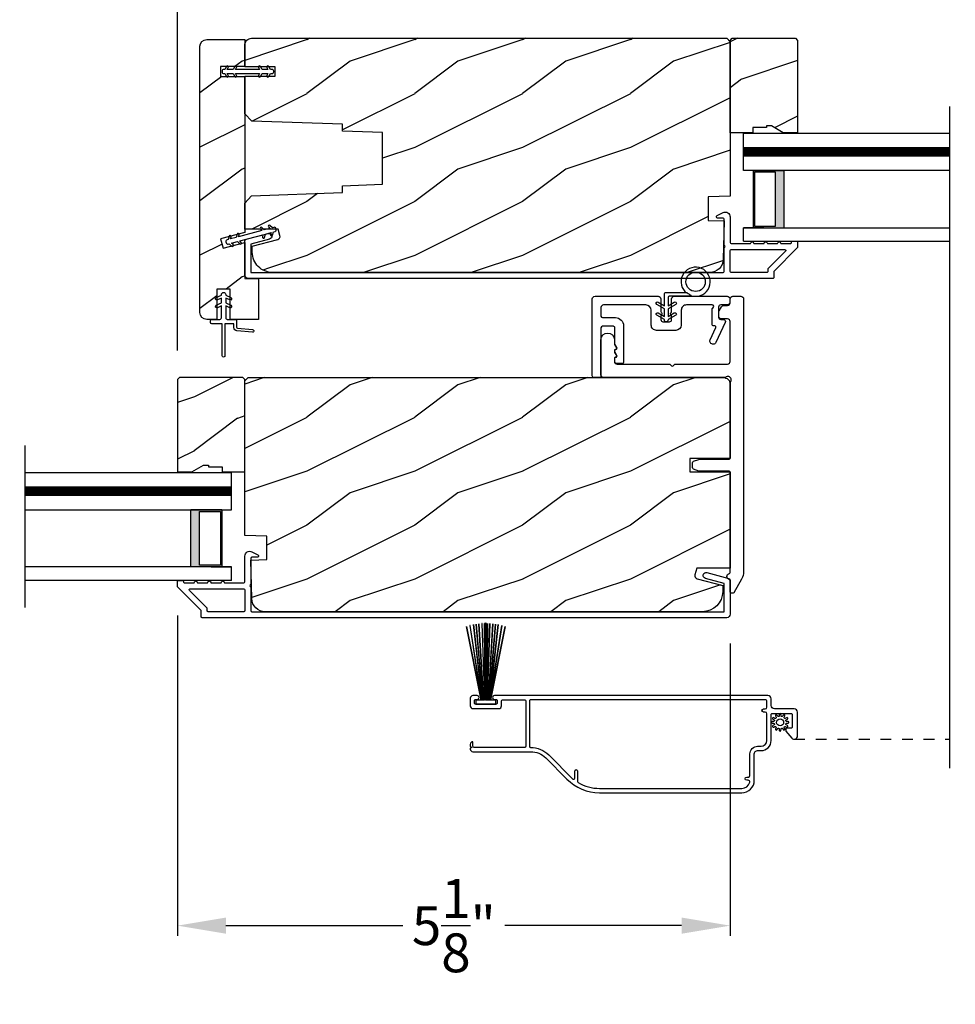
# Model space of a CAD drawing. Extents: x 0 to 91.8, y 0 to 59.4.
# Drawn here: x 18.4 to 27.1, y 10.3 to 19.5 of the extents above; entities that cross this region are included whole.
import ezdxf

# ---------------------------------------------------------------- set-up
doc = ezdxf.new("R2010")
doc.units = 0
doc.header["$LTSCALE"] = 2
doc.header["$MEASUREMENT"] = 0
doc.header["$PDMODE"] = 3
doc.linetypes.add('HIDDEN', pattern=[0.075, 0.05, -0.025])
doc.layers.get('0').update_dxf_attribs({"linetype": 'CONTINUOUS'})
doc.layers.get('DEFPOINTS').update_dxf_attribs({"color": 3, "linetype": 'CONTINUOUS'})
doc.layers.add('Dim', color=7, linetype='CONTINUOUS')
doc.styles.get("Standard").update_dxf_attribs({"font": 'arial.ttf'})
doc.dimstyles.new('STANDARD 1.5', dxfattribs={"dimtxt": 0.36, "dimasz": 0.45, "dimexe": 0.09375, "dimexo": 0.27, "dimgap": 0.135, "dimtad": 0, "dimdec": 4, "dimzin": 0, "dimdsep": 46, "dimlunit": 4, "dimtxsty": 'Standard', "dimcen": 0, "dimadec": 0, "dimazin": 0, "dimtfac": 1, "dimtdec": 4, "dimtofl": 0, "dimtmove": 0, "dimatfit": 3, "dimfxl": 1, "dimtolj": 1, "dimtzin": 0, "dimarcsym": 0})
pattern_1 = [(216.8699, (12.5035, 1118.06803), (2.999999918, 2.000000123), [0.5, -4.5]), (206.5651, (13.1035, 1117.76803), (-0.99999916, -1.00000131), [1.118034, -1.118034]), (198.4349, (13.1035, 1117.26803), (-2.000000435, -0.9999984), [0.632456, -2.529822])]

# ---------------------------------------------------------------- blocks, each defined once
blk = doc.blocks.new('A$Cb1eb5846')
for p, q in [((0.3861, 1.1009), (0.3851, 1.1006)), ((0.3851, 1.1006), (0.5212, 0.417)), ((0.5223, 0.417), (0.3861, 1.1009)), ((0.418, 1.1105), (0.417, 1.1103)), ((0.417, 1.1103), (0.5243, 0.417)), ((0.5253, 0.417), (0.418, 1.1105)), ((0.4516, 1.1185), (0.4506, 1.1183)), ((0.4506, 1.1183), (0.5287, 0.417)), ((0.5298, 0.417), (0.4516, 1.1185)), ((0.4755, 1.1229), (0.4745, 1.1227)), ((0.4745, 1.1227), (0.5349, 0.417)), ((0.5359, 0.417), (0.4755, 1.1229)), ((0.5006, 1.1263), (0.4996, 1.1262)), ((0.4996, 1.1262), (0.5421, 0.417)), ((0.5431, 0.417), (0.5006, 1.1263)), ((0.5296, 1.1289), (0.5286, 1.1288)), ((0.5286, 1.1288), (0.553, 0.417)), ((0.554, 0.417), (0.5296, 1.1289)), ((0.5505, 1.1298), (0.5566, 0.417)), ((0.5515, 1.1298), (0.5505, 1.1298)), ((0.5576, 0.417), (0.5515, 1.1298)), ((0.5625, 1.13), (0.5625, 0.417)), ((0.5675, 0.417), (0.5675, 1.13)), ((0.5785, 1.1298), (0.5724, 0.417)), ((0.5734, 0.417), (0.5795, 1.1298)), ((0.6004, 1.1289), (0.576, 0.417)), ((0.577, 0.417), (0.6014, 1.1288)), ((0.5795, 1.1298), (0.5785, 1.1298)), ((0.6294, 1.1263), (0.5869, 0.417)), ((0.5879, 0.417), (0.6304, 1.1262)), ((0.6545, 1.1229), (0.5941, 0.417)), ((0.5951, 0.417), (0.6555, 1.1227)), ((0.6784, 1.1185), (0.6002, 0.417)), ((0.6014, 1.1288), (0.6004, 1.1289)), ((0.6013, 0.417), (0.6794, 1.1183)), ((0.712, 1.1105), (0.6046, 0.417)), ((0.6057, 0.417), (0.713, 1.1103)), ((0.7439, 1.1009), (0.6077, 0.417)), ((0.6088, 0.417), (0.7449, 1.1006)), ((0.6304, 1.1262), (0.6294, 1.1263)), ((0.6555, 1.1227), (0.6545, 1.1229)), ((0.6794, 1.1183), (0.6784, 1.1185)), ((0.713, 1.1103), (0.712, 1.1105)), ((0.7449, 1.1006), (0.7439, 1.1009)), ((0.4716, 0.417), (0.4716, 0.38)), ((0.5212, 0.417), (0.4716, 0.417)), ((0.4716, 0.38), (0.6584, 0.38)), ((0.5243, 0.417), (0.5223, 0.417)), ((0.5287, 0.417), (0.5253, 0.417)), ((0.5349, 0.417), (0.5298, 0.417)), ((0.5421, 0.417), (0.5359, 0.417)), ((0.553, 0.417), (0.5431, 0.417)), ((0.5566, 0.417), (0.554, 0.417)), ((0.5625, 0.417), (0.5576, 0.417)), ((0.5724, 0.417), (0.5675, 0.417)), ((0.576, 0.417), (0.5734, 0.417)), ((0.5869, 0.417), (0.577, 0.417)), ((0.5941, 0.417), (0.5879, 0.417)), ((0.6002, 0.417), (0.5951, 0.417)), ((0.6046, 0.417), (0.6013, 0.417)), ((0.6077, 0.417), (0.6057, 0.417)), ((0.6584, 0.417), (0.6088, 0.417)), ((0.6584, 0.38), (0.6584, 0.417))]:
    blk.add_line(p, q)
blk.add_arc((0.565, 0.565), 0.565, 89.74648, 90.25352)
blk = doc.blocks.new('*D488')
at = {"layer": 'DEFPOINTS', "color": 0, "transparency": 16777216}
for p in [(19.9051, 14.2025), (25.0301, 13.9437), (25.0301, 11.0571)]:
    blk.add_point(p, dxfattribs=at)
at = {"layer": 'Dim', "color": 0, "lineweight": -2, "transparency": 16777216}
for p, q in [((19.9051, 13.9325), (19.9051, 10.9633)), ((25.0301, 13.6737), (25.0301, 10.9633)), ((20.3551, 11.0571), (21.9951, 11.0571)), ((24.5801, 11.0571), (22.9401, 11.0571))]:
    blk.add_line(p, q, dxfattribs=at)
at = {"layer": 'Dim', "color": 0, "transparency": 16777216}
for points in [[(20.3551, 11.1321), (20.3551, 10.9821), (19.9051, 11.0571)], [(24.5801, 11.1321), (24.5801, 10.9821), (25.0301, 11.0571)]]:
    blk.add_solid(points, dxfattribs=at)
at = {"layer": 'Dim', "color": 0, "transparency": 16777216, "insert": (22.4676, 11.0571), "char_height": 0.36, "attachment_point": 5}
blk.add_mtext('\\A1;5{\\H1x;\\S1/8;}"', dxfattribs=at)
blk = doc.blocks.new('*D489')
at = {"layer": 'DEFPOINTS', "color": 0, "transparency": 16777216}
for p in [(10.6041, 13.5314), (35.0811, 13.5387), (35.0811, 9.5927)]:
    blk.add_point(p, dxfattribs=at)
at = {"layer": 'Dim', "color": 0, "lineweight": -2, "transparency": 16777216}
for p, q in [((10.6041, 13.2614), (10.6041, 9.499)), ((35.0811, 13.2687), (35.0811, 9.499)), ((11.0541, 9.5927), (20.3739, 9.5927)), ((34.6311, 9.5927), (25.3113, 9.5927))]:
    blk.add_line(p, q, dxfattribs=at)
at = {"layer": 'Dim', "color": 0, "transparency": 16777216}
for points in [[(11.0541, 9.6677), (11.0541, 9.5177), (10.6041, 9.5927)], [(34.6311, 9.6677), (34.6311, 9.5177), (35.0811, 9.5927)]]:
    blk.add_solid(points, dxfattribs=at)
at = {"layer": 'Dim', "color": 0, "transparency": 16777216, "insert": (22.8426, 9.5927), "char_height": 0.36, "attachment_point": 5}
blk.add_mtext('\\A1;JAMB / UNIT WIDTH', dxfattribs=at)
blk = doc.blocks.new('*D490')
at = {"layer": 'DEFPOINTS', "color": 0, "transparency": 16777216}
for p in [(10.3541, 13.5314), (35.3311, 13.5387), (35.3311, 8.1881)]:
    blk.add_point(p, dxfattribs=at)
at = {"layer": 'Dim', "color": 0, "lineweight": -2, "transparency": 16777216}
for p, q in [((10.3541, 13.2614), (10.3541, 8.0944)), ((35.3311, 13.2687), (35.3311, 8.0944)), ((10.8041, 8.1881), (19.6882, 8.1881)), ((34.8811, 8.1881), (25.997, 8.1881))]:
    blk.add_line(p, q, dxfattribs=at)
at = {"layer": 'Dim', "color": 0, "transparency": 16777216}
for points in [[(10.8041, 8.2631), (10.8041, 8.1131), (10.3541, 8.1881)], [(34.8811, 8.2631), (34.8811, 8.1131), (35.3311, 8.1881)]]:
    blk.add_solid(points, dxfattribs=at)
at = {"layer": 'Dim', "color": 0, "transparency": 16777216, "insert": (22.8426, 8.1881), "char_height": 0.36, "attachment_point": 5}
blk.add_mtext('\\A1;ROUGH OPENING WIDTH', dxfattribs=at)
blk = doc.blocks.new('*D497')
at = {"layer": 'DEFPOINTS', "color": 0, "transparency": 16777216}
for p in [(19.9051, 22.4274), (16.9791, 16.1179), (19.9051, 16.1179)]:
    blk.add_point(p, dxfattribs=at)
at = {"layer": 'Dim', "color": 0, "lineweight": -2, "transparency": 16777216}
for p, q in [((16.9791, 16.3879), (16.9791, 22.5212)), ((19.9051, 16.3879), (19.9051, 22.5212)), ((16.5291, 22.4274), (16.0791, 22.4274)), ((20.3551, 22.4274), (20.8051, 22.4274))]:
    blk.add_line(p, q, dxfattribs=at)
at = {"layer": 'Dim', "color": 0, "transparency": 16777216}
for points in [[(16.5291, 22.5024), (16.5291, 22.3524), (16.9791, 22.4274)], [(20.3551, 22.5024), (20.3551, 22.3524), (19.9051, 22.4274)]]:
    blk.add_solid(points, dxfattribs=at)
at = {"layer": 'Dim', "color": 0, "transparency": 16777216, "insert": (18.4421, 22.4274), "char_height": 0.36, "attachment_point": 5}
blk.add_mtext('\\A1;DAYLIGHT\\POPENING', dxfattribs=at)
blk = doc.blocks.new('*D499')
at = {"layer": 'DEFPOINTS', "color": 0, "transparency": 16777216}
for p in [(19.9051, 22.4274), (25.6551, 19.2617), (19.9051, 16.1179)]:
    blk.add_point(p, dxfattribs=at)
at = {"layer": 'Dim', "color": 0, "lineweight": -2, "transparency": 16777216}
for p, q in [((19.9051, 16.3879), (19.9051, 22.5212)), ((25.6551, 19.5317), (25.6551, 22.5212)), ((20.3551, 22.4274), (22.3017, 22.4274)), ((25.2051, 22.4274), (23.2585, 22.4274))]:
    blk.add_line(p, q, dxfattribs=at)
at = {"layer": 'Dim', "color": 0, "transparency": 16777216}
for points in [[(20.3551, 22.5024), (20.3551, 22.3524), (19.9051, 22.4274)], [(25.2051, 22.5024), (25.2051, 22.3524), (25.6551, 22.4274)]]:
    blk.add_solid(points, dxfattribs=at)
at = {"layer": 'Dim', "color": 0, "transparency": 16777216, "insert": (22.7801, 22.4274), "char_height": 0.36, "attachment_point": 5}
blk.add_mtext('\\A1;5{\\H1x;\\S3/4;}"', dxfattribs=at)
blk = doc.blocks.new('*D501')
at = {"layer": 'DEFPOINTS', "color": 0, "transparency": 16777216}
for p in [(28.5811, 22.4274), (25.6551, 19.2617), (28.5811, 19.2617)]:
    blk.add_point(p, dxfattribs=at)
at = {"layer": 'Dim', "color": 0, "lineweight": -2, "transparency": 16777216}
for p, q in [((25.6551, 19.5317), (25.6551, 22.5212)), ((28.5811, 19.5317), (28.5811, 22.5212)), ((25.2051, 22.4274), (24.7551, 22.4274)), ((29.0311, 22.4274), (29.4811, 22.4274))]:
    blk.add_line(p, q, dxfattribs=at)
at = {"layer": 'Dim', "color": 0, "transparency": 16777216}
for points in [[(25.2051, 22.5024), (25.2051, 22.3524), (25.6551, 22.4274)], [(29.0311, 22.5024), (29.0311, 22.3524), (28.5811, 22.4274)]]:
    blk.add_solid(points, dxfattribs=at)
at = {"layer": 'Dim', "color": 0, "transparency": 16777216, "insert": (27.1181, 22.4274), "char_height": 0.36, "attachment_point": 5}
blk.add_mtext('\\A1;DAYLIGHT\\POPENING', dxfattribs=at)
blk = doc.blocks.new('A$Cd4ad97a3')
h = blk.add_hatch(color=256)
h.paths.add_polyline_path([(0.0893, 0.655), (0.0893, 0.125), (0.375, 0.125), (0.375, 0.655)])
h.paths.add_polyline_path([(0.101, 0.6394), (0.2969, 0.6394), (0.2969, 0.1406), (0.101, 0.1406)], flags=16)
for p, q in [((1.9112, 1), (0, 1)), ((0, 0.6555), (0, 1)), ((1.9112, 0.6555), (0, 0.6555)), ((0, 0.0002), (0, 0.125)), ((0, 0.125), (1.9112, 0.125)), ((0.1867, 0.125), (0, 0.125)), ((0, 0), (1.9112, 0))]:
    blk.add_line(p, q)
at = {"const_width": 0.09}
blk.add_lwpolyline([(0, 0.8278), (1.9112, 0.8278)], dxfattribs=at)
blk.add_lwpolyline([(0.0893, 0.655), (0.0893, 0.125), (0.375, 0.125), (0.375, 0.655), (0.0893, 0.655), (0.375, 0.655)])
blk.add_lwpolyline([(0.101, 0.1406), (0.2969, 0.1406), (0.2969, 0.6394), (0.101, 0.6394)], close=True)

msp = doc.modelspace()

# ---------------------------------------------------------------- hatches: boundary and pattern name
h = msp.add_hatch()
h.set_pattern_fill('WOOD2', color=256, pattern_type=2)
h.set_pattern_definition(pattern_1)
edge = h.paths.add_edge_path()
edge.add_arc((20.1766, 16.7389), 0.0625, 180.00414, 269.996213, ccw=False)
edge.add_line((20.1141, 16.73889), (20.1141, 19.20764))
edge.add_arc((20.1766, 19.20764), 0.0625, 90.003816, 179.995916, ccw=False)
edge.add_line((20.1766, 19.27014), (20.5301, 19.27014))
edge.add_line((20.5301, 19.27014), (20.5301, 19.01919))
edge.add_line((20.5301, 19.01919), (20.3056, 19.01919))
edge.add_line((20.3056, 19.01919), (20.3056, 18.92919))
edge.add_line((20.3056, 18.92919), (20.5301, 18.92919))
edge.add_line((20.5301, 18.92919), (20.5301, 17.48335))
edge.add_line((20.5301, 17.48335), (20.3056, 17.42319))
edge.add_line((20.3056, 17.42319), (20.32889, 17.33626))
edge.add_line((20.32889, 17.33626), (20.5301, 17.39017))
edge.add_line((20.5301, 17.39017), (20.5301, 17.05576))
edge.add_line((20.5301, 17.05576), (20.6551, 17.05139))
edge.add_line((20.6551, 17.05139), (20.6551, 16.67639))
edge.add_line((20.6551, 16.67639), (20.3951, 16.67639))
edge.add_line((20.3951, 16.67639), (20.3951, 16.95739))
edge.add_line((20.3951, 16.95739), (20.2701, 16.95739))
edge.add_line((20.2701, 16.95739), (20.2701, 16.67639))
edge.add_line((20.2701, 16.67639), (20.1766, 16.67639))
h = msp.add_hatch()
h.set_pattern_fill('WOOD2', color=256, pattern_type=2)
h.set_pattern_definition(pattern_1)
edge = h.paths.add_edge_path()
edge.add_arc((20.59309, 19.21868), 0.06299, 89.997185, 180.004683, ccw=False)
edge.add_line((20.5931, 19.28167), (24.99809, 19.28167))
edge.add_line((24.99809, 19.28167), (25.03009, 19.24967))
edge.add_line((25.03009, 19.24967), (25.03009, 17.81867))
edge.add_line((25.03009, 17.81867), (24.82698, 17.81158))
edge.add_line((24.82698, 17.81158), (24.82698, 17.59378))
edge.add_line((24.82698, 17.59378), (24.97509, 17.58861))
edge.add_line((24.97509, 17.58861), (24.96577, 17.23248))
edge.add_arc((24.84081, 17.23576), 0.125, 269.99985, 358.499519, ccw=False)
edge.add_line((24.84081, 17.11076), (20.78709, 17.11076))
edge.add_arc((20.78709, 17.29875), 0.188, 179.99875, 270.000848, ccw=False)
edge.add_line((20.5991, 17.29876), (20.5991, 17.35376))
edge.add_line((20.5991, 17.35376), (20.83462, 17.41686))
edge.add_arc((20.82685, 17.44584), 0.03, 285.006801, 374.992243)
edge.add_line((20.85583, 17.45361), (20.83982, 17.51335))
edge.add_line((20.83982, 17.51335), (20.5301, 17.51335))
edge.add_line((20.5301, 17.51335), (20.5301, 17.75471))
edge.add_line((20.5301, 17.75471), (20.59306, 17.82223))
edge.add_line((20.59306, 17.82223), (21.4361, 17.85167))
edge.add_line((21.4361, 17.85167), (21.4361, 17.91575))
edge.add_line((21.4361, 17.91575), (21.8061, 17.92867))
edge.add_line((21.8061, 17.92867), (21.8061, 18.40867))
edge.add_line((21.8061, 18.40867), (21.4361, 18.42159))
edge.add_line((21.4361, 18.42159), (21.4361, 18.48567))
edge.add_line((21.4361, 18.48567), (20.59538, 18.51503))
edge.add_line((20.59538, 18.51503), (20.5301, 18.58031))
edge.add_line((20.5301, 18.58031), (20.5301, 18.93107))
edge.add_line((20.5301, 18.93107), (20.8111, 18.93107))
edge.add_line((20.8111, 18.93107), (20.8111, 19.01607))
edge.add_line((20.8111, 19.01607), (20.5301, 19.01607))
edge.add_line((20.5301, 19.01607), (20.5301, 19.21867))
h = msp.add_hatch()
h.set_pattern_fill('WOOD2', color=256, style=0, pattern_type=2)
h.set_pattern_definition([(216.8699, (-16.86492, 1683.90179), (2.999999918, 2.000000123), [0.5, -4.5]), (206.5651, (-16.2649, 1683.6018), (-0.99999916, -1.00000131), [1.118034, -1.118034]), (198.4349, (-16.26492, 1683.1018), (-2.000000435, -0.999998403), [0.632456, -2.529822])])
h.paths.add_polyline_path([(25.36609, 18.46967), (25.36609, 18.45367), (25.24109, 18.45367), (25.24109, 18.40667), (25.03009, 18.40667), (25.03009, 19.26167), (25.05009, 19.28167), (25.63509, 19.28167), (25.65509, 19.26167), (25.65509, 18.40667), (25.5222, 18.40667), (25.41309, 18.46967)])
h = msp.add_hatch()
h.set_pattern_fill('WOOD2', color=256, style=0, pattern_type=2)
h.set_pattern_definition([(216.8699, (-25.54093, 1680.758), (2.999999918, 2.000000123), [0.5, -4.5]), (206.5651, (-24.94093, 1680.458), (-0.99999916, -1.00000131), [1.118034, -1.118034]), (198.4349, (-24.94093, 1679.958), (-2.000000435, -0.999998403), [0.632456, -2.529822])])
h.paths.add_polyline_path([(20.19411, 15.32588), (20.19411, 15.30988), (20.31911, 15.30988), (20.31911, 15.26288), (20.53011, 15.26288), (20.53011, 16.11788), (20.51011, 16.13788), (19.92511, 16.13788), (19.90511, 16.11788), (19.90511, 15.26288), (20.03799, 15.26288), (20.14711, 15.32588)])
h = msp.add_hatch()
h.set_pattern_fill('WOOD2', color=256, pattern_type=2)
h.set_pattern_definition(pattern_1)
edge = h.paths.add_edge_path()
edge.add_line((20.53011, 16.10563), (20.56211, 16.13763))
edge.add_line((20.56211, 16.13763), (24.9671, 16.13763))
edge.add_arc((24.9671, 16.07464), 0.06299, -0.004635, 90.002702, ccw=False)
edge.add_line((25.0301, 16.07463), (25.0301, 15.38763))
edge.add_line((25.0301, 15.38763), (24.6551, 15.38763))
edge.add_line((24.6551, 15.38763), (24.6551, 15.26263))
edge.add_line((24.6551, 15.26263), (25.0301, 15.26263))
edge.add_line((25.0301, 15.26263), (25.0301, 14.36932))
edge.add_line((25.0301, 14.36932), (24.7201, 14.36932))
edge.add_line((24.7201, 14.36932), (24.7041, 14.30964))
edge.add_arc((24.73309, 14.30187), 0.03, 165.007903, 254.993249)
edge.add_line((24.72532, 14.27289), (24.9611, 14.20972))
edge.add_line((24.9611, 14.20972), (24.9611, 14.15472))
edge.add_arc((24.7731, 14.15472), 0.188, 270.000163, 359.998764, ccw=False)
edge.add_line((24.7731, 13.96672), (20.71938, 13.96672))
edge.add_arc((20.71938, 14.09172), 0.125, 181.500398, 270.000268, ccw=False)
edge.add_line((20.59443, 14.08845), (20.5851, 14.44457))
edge.add_line((20.5851, 14.44457), (20.73321, 14.44974))
edge.add_line((20.73321, 14.44974), (20.73321, 14.66754))
edge.add_line((20.73321, 14.66754), (20.53011, 14.67463))
edge.add_line((20.53011, 14.67463), (20.53011, 16.10563))

# ---------------------------------------------------------------- linework, layer by layer
for p, q in [((27.06633, 12.51719), (27.06633, 18.6505)), ((18.49387, 14.00672), (18.49387, 15.50672))]:
    msp.add_line(p, q)
at = {"linetype": 'HIDDEN'}
msp.add_line((25.62409, 12.78495), (27.06633, 12.78495), dxfattribs=at)
for points in [[(20.1766, 16.67639, -0.414173), (20.1141, 16.73889), (20.1141, 19.20764, -0.4141732), (20.1766, 19.27014), (20.5301, 19.27014), (20.5301, 19.01919), (20.3056, 19.01919), (20.3056, 18.92919), (20.5301, 18.92919), (20.5301, 17.48335), (20.3056, 17.42319), (20.32889, 17.33626), (20.5301, 17.39017), (20.5301, 17.05576), (20.6551, 17.05139), (20.6551, 16.67639), (20.3951, 16.67639), (20.3951, 16.95739), (20.2701, 16.95739), (20.2701, 16.67639), (20.1766, 16.67639)], [(20.5301, 19.21867, -0.4142519), (20.5931, 19.28167), (24.99809, 19.28167), (25.03009, 19.24967), (25.03009, 17.81867), (24.82698, 17.81158), (24.82698, 17.59378), (24.97509, 17.58861), (24.96577, 17.23248, -0.4065646), (24.84081, 17.11076), (20.78709, 17.11076, -0.4142243), (20.5991, 17.29876), (20.5991, 17.35376), (20.83462, 17.41686, 0.4141391), (20.85583, 17.45361), (20.83982, 17.51335), (20.5301, 17.51335), (20.5301, 17.75471), (20.59306, 17.82223), (21.4361, 17.85167), (21.4361, 17.91575), (21.8061, 17.92867), (21.8061, 18.40867), (21.4361, 18.42159), (21.4361, 18.48567), (20.59538, 18.51503), (20.5301, 18.58031), (20.5301, 18.93107), (20.8111, 18.93107), (20.8111, 19.01607), (20.5301, 19.01607), (20.5301, 19.21867)], [(24.6578, 16.89063), (24.46506, 16.89063, 0.4141492), (24.45506, 16.88063), (24.45506, 16.80327), (24.51254, 16.83646, -1.0000856), (24.52505, 16.81481), (24.45506, 16.7744), (24.45506, 16.70312), (24.51254, 16.73631, -1.0000859), (24.52505, 16.71466), (24.45506, 16.67425), (24.45506, 16.67186, -1.0000304), (24.42003, 16.67186), (24.42003, 16.67425), (24.35004, 16.71466, -0.9997607), (24.36255, 16.73631), (24.42003, 16.70312), (24.42003, 16.7744), (24.35004, 16.81481, -0.9997604), (24.36255, 16.83646), (24.42003, 16.80327), (24.42003, 16.91566, -0.4141482), (24.43003, 16.92566), (24.62067, 16.92566, -0.1673164), (24.63298, 16.92142, 0.0548502), (24.66086, 16.90419, -0.7990979), (24.6578, 16.89063), (24.71003, 16.89063, 4.7780345), (24.61084, 16.93405, -0.65436), (24.60717, 16.92566), (24.62067, 16.92566)], [(20.34509, 16.33889, -1.0001438), (20.3201, 16.33889), (20.3201, 16.63639), (20.2226, 16.63639, -0.4141496), (20.2126, 16.64639), (20.2126, 16.66639, -0.4141505), (20.2226, 16.67639), (20.2976, 16.67639, 0.4142406), (20.3126, 16.69139), (20.3126, 16.80208), (20.27538, 16.78473, -1.0002382), (20.26482, 16.80739), (20.3126, 16.82967), (20.3126, 16.87381), (20.27538, 16.85645, -1.0002375), (20.26482, 16.87911), (20.3126, 16.90139), (20.3126, 16.90639, -0.9999798), (20.3526, 16.90639), (20.3526, 16.90139), (20.40038, 16.87911, -0.999988), (20.38981, 16.85645), (20.3526, 16.87381), (20.3526, 16.82967), (20.40038, 16.80739, -0.9999887), (20.38981, 16.78473), (20.3526, 16.80208), (20.3526, 16.69139, 0.4142406), (20.3676, 16.67639), (20.44294, 16.67639, -0.414288), (20.45294, 16.66639), (20.45294, 16.60398, 0.3887676), (20.46207, 16.59402), (20.60219, 16.58176, -1.0000819), (20.60001, 16.55686), (20.45624, 16.56943, -0.3887946), (20.42794, 16.60032), (20.42794, 16.63639), (20.34509, 16.63639), (20.34509, 16.33889)], [(25.1301, 16.89063, -0.4142029), (25.1551, 16.86563), (25.1551, 14.33996, -0.1317387), (25.13621, 14.26946), (25.06299, 14.14263, -0.2679944), (25.05432, 14.13763), (25.0401, 14.13763, -0.4138222), (25.0301, 14.14763), (25.0301, 14.2539, 0.3421379), (25.0226, 14.26358, -0.7745825), (25.0226, 14.32168, 0.3421273), (25.0301, 14.33136), (25.0301, 15.25513, 0.4142408), (25.0151, 15.27013), (24.74524, 15.27013, -0.087524), (24.74011, 15.27104), (24.68997, 15.28929, -0.3153103), (24.6801, 15.30338), (24.6801, 15.34688, -0.3153054), (24.68997, 15.36098), (24.74011, 15.37923, -0.0875377), (24.74524, 15.38013), (25.0151, 15.38013, 0.4142393), (25.0301, 15.39513), (25.0301, 16.09522, 1.0278247), (24.98769, 16.13763), (23.85709, 16.13763, -0.4140716), (23.83208, 16.16263), (23.83208, 16.48763, -0.9999936), (23.95708, 16.48763), (23.95708, 16.44763, 0.1314113), (23.95843, 16.44263), (23.97575, 16.41263, -0.5773117), (23.96709, 16.39763, 0.4142862), (23.95708, 16.38763), (23.95708, 16.37557, 0.1314118), (23.95843, 16.37057), (23.97575, 16.34057, -0.5773112), (23.96709, 16.32557, 0.4142862), (23.95708, 16.31557), (23.95708, 16.28763, 0.4142593), (23.98209, 16.26263), (24.46945, 16.26263), (24.48652, 16.24556, 0.4141092), (24.50067, 16.24556), (24.51773, 16.26263), (25.0051, 16.26263, 0.4142043), (25.0301, 16.28763), (25.0301, 16.65563, 0.4142043), (25.0051, 16.68063), (24.9491, 16.68063, -0.4142586), (24.9241, 16.70563), (24.9241, 16.74393, -0.1321242), (24.92745, 16.75643), (24.94863, 16.79313, -0.267894), (24.97028, 16.80563), (25.0051, 16.80563, 0.4142043), (25.0301, 16.83063), (25.0301, 16.86563, -0.4140706), (25.0551, 16.89063), (25.1301, 16.89063)], [(25.45632, 12.89311), (25.45012, 12.88103, 0.9515256), (25.46361, 12.87324), (25.47097, 12.88465, -0.7285065), (25.48532, 12.8808), (25.48599, 12.86724, 0.9515437), (25.50157, 12.86724), (25.50225, 12.8808, -0.7285768), (25.51659, 12.88465), (25.52395, 12.87324, 0.9514768), (25.53745, 12.88103), (25.53125, 12.89311, -0.7286758), (25.54175, 12.90361), (25.55383, 12.89741, 0.9516095), (25.56162, 12.9109), (25.55021, 12.91827, -0.728658), (25.55406, 12.93261), (25.56762, 12.93329, 0.9515598), (25.56762, 12.94887), (25.55406, 12.94954, -0.728658), (25.55021, 12.96388), (25.56162, 12.97125, 0.9516095), (25.55383, 12.98474), (25.54175, 12.97854, -0.7286758), (25.53125, 12.98904), (25.53745, 13.00112, 0.9514768), (25.52395, 13.00891), (25.51659, 12.99751, -0.7285768), (25.50225, 13.00135), (25.50157, 13.01491, 0.9515437), (25.48599, 13.01491), (25.48532, 13.00135, -0.7285065), (25.47097, 12.99751), (25.46361, 13.00891, 0.9515256), (25.45012, 13.00112), (25.45632, 12.98904, -0.728869), (25.44582, 12.97854), (25.43373, 12.98474, 0.9516095), (25.42594, 12.97125), (25.43735, 12.96388, -0.7284122), (25.43351, 12.94954), (25.41995, 12.94887, 0.951861), (25.41995, 12.93329), (25.43351, 12.93261, -0.7284122), (25.43735, 12.91827), (25.42594, 12.9109, 0.9516095), (25.43373, 12.89741), (25.44582, 12.90361, -0.728869), (25.45632, 12.89311)]]:
    msp.add_lwpolyline(points, format="xyb")
for points in [[(25.36609, 18.46967), (25.36609, 18.45367), (25.24109, 18.45367), (25.24109, 18.40667), (25.03009, 18.40667), (25.03009, 19.26167), (25.05009, 19.28167), (25.63509, 19.28167), (25.65509, 19.26167), (25.65509, 18.40667), (25.5222, 18.40667), (25.41309, 18.46967)], [(20.19411, 15.32588), (20.19411, 15.30988), (20.31911, 15.30988), (20.31911, 15.26288), (20.53011, 15.26288), (20.53011, 16.11788), (20.51011, 16.13788), (19.92511, 16.13788), (19.90511, 16.11788), (19.90511, 15.26288), (20.03799, 15.26288), (20.14711, 15.32588)]]:
    msp.add_lwpolyline(points, close=True)
for points in [[(20.67439, 18.92719), (20.68998, 18.95419), (20.74457, 18.95419), (20.73476, 18.93719, 1.0000109), (20.75208, 18.92719), (20.76767, 18.95419), (20.78272, 18.95419, 0.414223), (20.79835, 18.96981), (20.79835, 18.97856, 0.4142362), (20.78272, 18.99419), (20.76767, 18.99419), (20.75208, 19.02119, 1.0000083), (20.73476, 19.01119), (20.74457, 18.99419), (20.68998, 18.99419), (20.67439, 19.02119, 0.9999224), (20.65707, 19.01119), (20.66688, 18.99419), (20.44398, 18.99419), (20.4538, 19.01119, 0.9999224), (20.43647, 19.02119), (20.42089, 18.99419), (20.36629, 18.99419), (20.3761, 19.01119, 1.0000083), (20.35879, 19.02119), (20.34319, 18.99419), (20.33397, 18.99419, 0.4142362), (20.31835, 18.97856), (20.31835, 18.96981, 0.414223), (20.33397, 18.95419), (20.34319, 18.95419), (20.35879, 18.92719, 1.0000109), (20.3761, 18.93719), (20.36629, 18.95419), (20.42089, 18.95419), (20.43647, 18.92719, 0.999925), (20.4538, 18.93719), (20.44398, 18.95419), (20.66688, 18.95419), (20.65707, 18.93719, 0.999925)], [(25.4351, 17.06576, -0.4142867), (25.4251, 17.05576), (20.5621, 17.05576, -0.4142057), (20.5301, 17.08776), (20.5301, 17.40348, -0.3395279), (20.54195, 17.41893), (20.7453, 17.47342, -0.999955), (20.75954, 17.42029), (20.5851, 17.37355), (20.5851, 17.11076), (24.9651, 17.11076, 0.4138201), (24.9751, 17.12076), (24.9751, 17.34189, 0.99967), (24.9751, 17.36189), (24.9751, 17.60531, 0.4138149), (24.9651, 17.61531), (24.91435, 17.61531, -0.7882084), (24.90891, 17.63801), (24.96467, 17.66642, -0.5600504), (25.0301, 17.62632), (25.0301, 17.38939, 0.4138201), (25.0401, 17.37939), (25.2201, 17.37939, -1.0000147), (25.2501, 17.37939), (25.3451, 17.37939, -1.0000147), (25.3751, 17.37939), (25.4701, 17.37939, -1.0000147), (25.5001, 17.37939), (25.5901, 17.37939, 0.4142893), (25.6001, 17.38939), (25.6001, 17.39076, -0.4141518), (25.6101, 17.40076), (25.6451, 17.40076, -0.4142893), (25.6551, 17.39076), (25.6551, 17.3459, -0.1979598), (25.65217, 17.33883), (25.43803, 17.12468, 0.1990928), (25.4351, 17.11761)], [(20.45816, 17.46614), (20.45009, 17.43603), (20.39735, 17.4219), (20.40243, 17.44086, 1.0001141), (20.38312, 17.44603), (20.37505, 17.41592), (20.36614, 17.41353, 0.4141866), (20.35509, 17.3944), (20.35735, 17.38594, 0.4142366), (20.37649, 17.3749), (20.3854, 17.37728), (20.40745, 17.35524, 1), (20.42159, 17.36938), (20.40771, 17.38326), (20.46044, 17.39739), (20.48249, 17.37535, 1), (20.49663, 17.38949), (20.48275, 17.40337), (20.69806, 17.46106), (20.69297, 17.4421, 0.9999901), (20.71229, 17.43692), (20.72036, 17.46704), (20.7731, 17.48117), (20.76802, 17.46221, 1.0001141), (20.78734, 17.45703), (20.79541, 17.48714), (20.80995, 17.49104, 0.4140467), (20.821, 17.51018), (20.81873, 17.51863, 0.4142366), (20.7996, 17.52968), (20.78505, 17.52578), (20.76301, 17.54783, 1), (20.74887, 17.53368), (20.76275, 17.5198), (20.71001, 17.50567), (20.68797, 17.52772, 1), (20.67382, 17.51358), (20.6877, 17.4997), (20.4724, 17.44201), (20.47748, 17.46097, 0.9999856)], [(25.0301, 17.31439, -0.4138128), (25.0401, 17.32439), (25.53581, 17.32439, -0.6682955), (25.54288, 17.30732), (25.38303, 17.14747, 0.1990928), (25.3801, 17.1404), (25.3801, 17.12076, -0.4142893), (25.3701, 17.11076), (25.0401, 17.11076, -0.4138201), (25.0301, 17.12076)], [(23.75209, 16.86563, -0.4142583), (23.77709, 16.89063), (24.36263, 16.89063, -0.4142583), (24.38763, 16.86563), (24.38763, 16.74896, 0.2514005), (24.3929, 16.73912, -0.5358703), (24.3929, 16.71945, 0.2513998), (24.38763, 16.70961), (24.38763, 16.6741, 0.4143074), (24.40731, 16.65441), (24.46778, 16.65441, 0.4141388), (24.48747, 16.6741), (24.48747, 16.70961, 0.2509799), (24.48219, 16.71945, -0.5358708), (24.48219, 16.73912, 0.2509795), (24.48747, 16.74896), (24.48747, 16.86563, -0.4142033), (24.51246, 16.89063), (25.0031, 16.89063, -0.4142033), (25.0281, 16.86563), (25.0281, 16.83563, -0.4142043), (25.0031, 16.81063), (24.9431, 16.81063, 0.4142172), (24.9231, 16.79063), (24.9231, 16.69563, 0.4142184), (24.9431, 16.67563), (24.9667, 16.67563, -0.5486335), (24.98483, 16.64718), (24.89892, 16.46295, -1.000004), (24.84455, 16.48831), (24.89728, 16.60141, 0.5486336), (24.88822, 16.61563), (24.8731, 16.61563, -0.4141494), (24.8631, 16.62563), (24.8631, 16.77272, -0.2981153), (24.8691, 16.78188, 0.8127127), (24.8631, 16.81063), (24.6266, 16.81063, 0.4142318), (24.5766, 16.76063), (24.5766, 16.62441, -0.4141652), (24.5266, 16.57441), (24.34849, 16.57441, -0.4142315), (24.29849, 16.62441), (24.29849, 16.76063, 0.4141648), (24.24849, 16.81063), (23.85709, 16.81063, 0.4140718), (23.83208, 16.78563), (23.83208, 16.70763, 0.4140194), (23.84709, 16.69263), (23.96709, 16.69263, -0.4142408), (24.04208, 16.61763), (24.04208, 16.28263, -0.4142406), (24.02709, 16.26763), (23.97709, 16.26763, -0.4142406), (23.96209, 16.28263), (23.96209, 16.32307, -0.4160308), (23.96409, 16.32507), (23.96996, 16.32507, 0.5773114), (23.98035, 16.34307), (23.96236, 16.37425, -0.135826), (23.96209, 16.37525), (23.96209, 16.39545, -0.4160275), (23.96409, 16.39745), (23.96996, 16.39745, 0.5773118), (23.98035, 16.41545), (23.96209, 16.4471), (23.96209, 16.59763, 0.4142408), (23.94709, 16.61263), (23.84709, 16.61263, 0.4140196), (23.83208, 16.59763), (23.83208, 16.15263, -0.4142411), (23.81708, 16.13763), (23.76709, 16.13763, -0.4142411), (23.75209, 16.15263)], [(20.53011, 16.10563), (20.56211, 16.13763), (24.9671, 16.13763, -0.4142511), (25.0301, 16.07463), (25.0301, 15.38763), (24.6551, 15.38763), (24.6551, 15.26263), (25.0301, 15.26263), (25.0301, 14.36932), (24.7201, 14.36932), (24.7041, 14.30964, 0.4141387), (24.72532, 14.27289), (24.9611, 14.20972), (24.9611, 14.15472, -0.4142064), (24.7731, 13.96672), (20.71938, 13.96672, -0.4065656), (20.59443, 14.08845), (20.5851, 14.44457), (20.73321, 14.44974), (20.73321, 14.66754), (20.53011, 14.67463)], [(25.0301, 13.94372, -0.414202), (24.9981, 13.91172), (20.1351, 13.91172, -0.4142664), (20.1251, 13.92172), (20.1251, 13.97358, 0.1990909), (20.12217, 13.98065), (19.90802, 14.19479, -0.1979617), (19.9051, 14.20186), (19.9051, 14.24672, -0.4142915), (19.9151, 14.25672), (19.9501, 14.25672, -0.414154), (19.9601, 14.24672), (19.9601, 14.24536, 0.4142872), (19.9701, 14.23536), (20.0601, 14.23536, -1.0000098), (20.09009, 14.23536), (20.1851, 14.23536, -1.0000098), (20.2151, 14.23536), (20.3101, 14.23536, -1.0000098), (20.3401, 14.23536), (20.5201, 14.23536, 0.4138179), (20.5301, 14.24536), (20.5301, 14.48228, -0.5600521), (20.59553, 14.52238), (20.65129, 14.49397, -0.7882115), (20.64584, 14.47128), (20.5951, 14.47128, 0.4138076), (20.5851, 14.46128), (20.5851, 14.21786, 0.99967), (20.5851, 14.19786), (20.5851, 13.97672, 0.4138179), (20.5951, 13.96672), (24.9751, 13.96672), (24.9751, 14.22951), (24.80065, 14.27626, -0.999955), (24.81489, 14.32938), (25.01824, 14.27489, -0.3395279), (25.0301, 14.25944)], [(20.1801, 13.99636, 0.1990909), (20.17717, 14.00343), (20.01731, 14.16328, -0.6682985), (20.02438, 14.18036), (20.5201, 14.18036, -0.4138179), (20.5301, 14.17036), (20.5301, 13.97672, -0.4138179), (20.5201, 13.96672), (20.1901, 13.96672, -0.4142872), (20.1801, 13.97672)], [(22.86008, 13.10935), (22.67009, 13.10935, -0.4142958), (22.66009, 13.11935), (22.66009, 13.14435, -0.4142872), (22.67009, 13.15435), (22.68509, 13.15435, 0.9997989), (22.68509, 13.18935), (22.64509, 13.18935, 0.414259), (22.62008, 13.16435), (22.62008, 13.09435, 0.4142555), (22.64509, 13.06935), (22.88509, 13.06935, 0.4140678), (22.91009, 13.09435), (22.91009, 13.13935, -0.4141497), (22.92008, 13.14935), (23.12509, 13.14935, -0.4141497), (23.13508, 13.13935), (23.13508, 12.71935, -0.4141497), (23.12509, 12.70935), (22.65509, 12.70935, -0.4142872), (22.64509, 12.71935), (22.64509, 12.76235, 0.4142555), (22.62008, 12.73735), (22.62008, 12.7209, 0.2676831), (22.62259, 12.71657), (22.63508, 12.70935), (22.62259, 12.70213, 0.2677417), (22.62008, 12.6978), (22.62008, 12.69435, 0.4142555), (22.64509, 12.66935), (23.18009, 12.66935, -0.1989037), (23.32009, 12.61136), (23.51704, 12.41441, 0.1989155), (23.81897, 12.28935), (25.13908, 12.28935, 0.4142237), (25.25408, 12.40435), (25.25408, 12.64835, -0.4142432), (25.28509, 12.67935), (25.31708, 12.67935, 0.4142284), (25.41008, 12.77235), (25.41008, 13.01308, -0.4142872), (25.42009, 13.02308), (25.59508, 13.02308, -0.4142872), (25.60509, 13.01308), (25.60509, 12.89758, -0.4142872), (25.59508, 12.88758), (25.55008, 12.88758, 0.4142664), (25.54508, 12.88258), (25.54508, 12.86144, 0.1809663), (25.54631, 12.85816), (25.60069, 12.79561, 0.6937279), (25.65509, 12.81595), (25.65509, 13.03535, 0.414221), (25.62409, 13.06635), (25.44109, 13.06635, -0.4142527), (25.41008, 13.09735), (25.41008, 13.15835, 0.414221), (25.37909, 13.18935), (22.84509, 13.18935, 1.000067), (22.84509, 13.15435), (22.86008, 13.15435, -0.4142872), (22.87009, 13.14435), (22.87009, 13.11935, -0.4142958)], [(25.36008, 13.14935), (23.18009, 13.14935, 0.4142872), (23.17009, 13.13935), (23.17009, 12.71935, 0.4142872), (23.18009, 12.70935, -0.1989088), (23.34838, 12.63964), (23.57201, 12.416, 0.6682574), (23.58908, 12.42307), (23.58908, 12.49035, -0.9999549), (23.61508, 12.49035), (23.61508, 12.39302, 0.2632859), (23.61994, 12.38445, 0.1358686), (23.81897, 12.32935), (25.13908, 12.32935, 0.3419989), (25.2117, 12.3856, 0.4902659), (25.19718, 12.40435), (25.18408, 12.40435, -0.9999804), (25.18408, 12.43435), (25.19908, 12.43435, 0.4141238), (25.21409, 12.44935), (25.21409, 12.64835, -0.4142402), (25.28509, 12.71935), (25.31708, 12.71935, 0.4141826), (25.37009, 12.77235), (25.37009, 13.02135, 0.4141238), (25.35508, 13.03635), (25.34008, 13.03635, -0.9999804), (25.34008, 13.06635), (25.35508, 13.06635, 0.4141434), (25.37009, 13.08135), (25.37009, 13.13935, 0.4140525)]]:
    msp.add_lwpolyline(points, format="xyb", close=True)
for centre, radius in [((24.71003, 17.02563), 0.09), ((25.49378, 12.94108), 0.0325)]:
    msp.add_circle(centre, radius)

# ---------------------------------------------------------------- block references
for name, p in [('A$Cd4ad97a3', (25.1551, 17.4005)), ('A$Cb1eb5846', (22.20009, 12.72935))]:
    msp.add_blockref(name, p)
at = {"xscale": -1}
msp.add_blockref('A$Cd4ad97a3', (20.40509, 14.25672), dxfattribs=at)

# ---------------------------------------------------------------- dimensions: what is measured, and where the dimension line sits
at = {"layer": 'Dim'}
for base, p1, p2, text, picture, middle in [((19.90511, 22.42744), (16.97908, 16.11788), (19.90511, 16.11788), 'DAYLIGHT\\POPENING', '*D497', (18.44209, 22.42744)), ((28.58112, 22.42744), (25.65509, 19.26167), (28.58112, 19.26167), 'DAYLIGHT\\POPENING', '*D501', (27.1181, 22.42744)), ((35.3311, 8.18811), (10.35409, 13.53142), (35.3311, 13.53868), 'ROUGH OPENING WIDTH', '*D490', (22.8426, 8.18811)), ((35.0811, 9.59274), (10.60409, 13.53142), (35.0811, 13.53868), 'JAMB / UNIT WIDTH', '*D489', (22.8426, 9.59274))]:
    dim = msp.add_linear_dim(base=base, p1=p1, p2=p2, text=text, dimstyle='STANDARD 1.5', override={"dimlunit": 5, "dimpost": '"'}, dxfattribs=at)
    dim.commit()
    dim.dimension.update_dxf_attribs({"geometry": picture, "text_midpoint": middle})
for base, p1, p2, picture, middle in [((19.90511, 22.42744), (25.65509, 19.26167), (19.90511, 16.11788), '*D499', (22.7801, 22.42744)), ((25.0301, 11.05709), (19.9051, 14.20253), (25.0301, 13.94372), '*D488', (22.4676, 11.05709))]:
    dim = msp.add_linear_dim(base=base, p1=p1, p2=p2, dimstyle='STANDARD 1.5', override={"dimlunit": 5, "dimpost": '"'}, dxfattribs=at)
    dim.commit()
    dim.dimension.update_dxf_attribs({"geometry": picture, "text_midpoint": middle})

doc.saveas('drawing.dxf')
